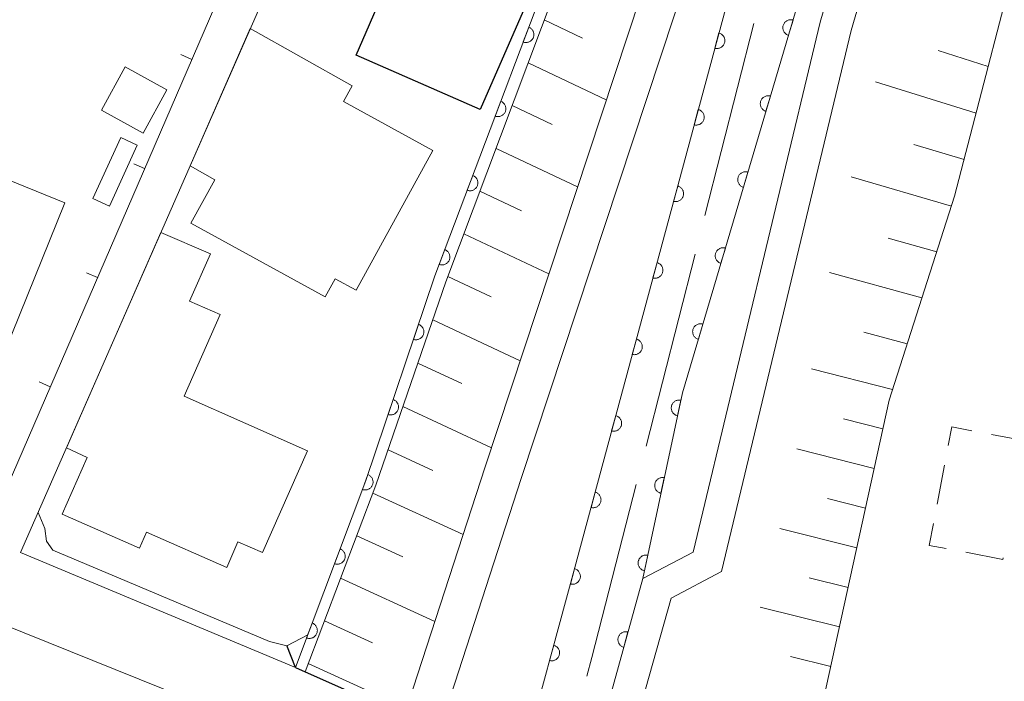
# Model space of a CAD drawing. Units: millimetres. Extents: x -78000 to -75999, y 34500 to 36000.
# Drawn here: x -76253 to -76191, y 34628 to 34670 of the extents above; entities that cross this region are included whole.
import ezdxf

# ---------------------------------------------------------------- set-up
doc = ezdxf.new("R2010")
doc.units = ezdxf.units.MM
for name, color, linetype, lineweight in [('110600_大字・町・丁目界', 7, 'Continuous', 20), ('210100_道路縁（街区線）', 7, 'Continuous', 15), ('220300_道路橋（高架部）', 7, 'Continuous', 30), ('220399_道路橋ひげ', 7, 'Continuous', 30), ('300100_普通建物', 7, 'Continuous', 15), ('300200_堅ろう建物', 7, 'Continuous', 30), ('300300_普通無壁舎', 7, 'Continuous', 9), ('510100_水涯線（河川、湖池等）（海岸線）', 7, 'Continuous', 15), ('610111_人工斜面(上)', 7, 'Continuous', 9), ('610199_人工斜面(中)', 7, 'Continuous', 9), ('611000_被覆(直)', 7, 'Continuous', 20), ('614000_塀', 7, 'Continuous', 20), ('710300_等高線（補助曲線）', 7, 'Continuous', 9)]:
    doc.layers.add(name, color=color, linetype=linetype, lineweight=lineweight)

msp = doc.modelspace()

# ---------------------------------------------------------------- linework, layer by layer
at = {"layer": '110600_大字・町・丁目界'}
for p, q in [((-76209.888, 34657.506), (-76206.793, 34669.617)), ((-76213.602, 34642.973), (-76210.507, 34655.084))]:
    msp.add_line(p, q, dxfattribs=at)
at = {"layer": '110600_大字・町・丁目界', "flags": 128}
msp.add_lwpolyline([(-76217.344, 34628.448), (-76217.01, 34629.64), (-76214.221, 34640.551)], dxfattribs=at)
at = {"layer": '210100_道路縁（街区線）', "flags": 128}
for points in [[(-76215.75, 34620.12), (-76212.01, 34633.37), (-76208.84, 34635.06), (-76200.66, 34669.19), (-76195.07, 34688.32), (-76189.83, 34704.09), (-76188.64, 34707.31), (-76183.71, 34719.83), (-76180.86, 34726.25), (-76178.59, 34730.76), (-76171.86, 34743.46), (-76164.31, 34757.61), (-76158.45, 34767.71), (-76154.05, 34768.14), (-76152.71, 34768.74)], [(-76297.13, 34653.72), (-76336.15, 34669.21), (-76338.11, 34674), (-76323.11, 34712.09), (-76320.95, 34713.15), (-76279.56, 34697.7), (-76236.3, 34681.13), (-76255.34, 34637.14), (-76259.36, 34638.73), (-76261.89, 34639.74), (-76279.21, 34646.61), (-76285.45, 34649.09)], [(-76197.01, 34688.93), (-76202.62, 34669.71), (-76210.62, 34636.28), (-76213.81, 34634.62), (-76217.58, 34620.94)], [(-76199.52, 34613.42), (-76203.74, 34614.79), (-76209.87, 34617.51), (-76215.75, 34620.12), (-76226.65, 34624.97), (-76235.72, 34629), (-76253.08, 34636.25), (-76233.68, 34680.45)], [(-76212.31, 34676.3), (-76223.75, 34641.67), (-76228.86, 34625.95)], [(-76226.65, 34624.97), (-76221.47, 34640.92), (-76210.03, 34675.53)], [(-76280.14, 34639.45), (-76277.24, 34641), (-76238.43, 34625.38), (-76244.59, 34605.09)]]:
    msp.add_lwpolyline(points, dxfattribs=at)
at = {"layer": '220300_道路橋（高架部）', "flags": 128}
msp.add_lwpolyline([(-76235.72, 34629), (-76203.74, 34614.79)], dxfattribs=at)
at = {"layer": '220399_道路橋ひげ'}
msp.add_line((-76235.72, 34629), (-76236.259, 34630.4), dxfattribs=at)
at = {"layer": '300100_普通建物', "flags": 128}
for points in [[(-76227.06, 34661.62), (-76231.89, 34652.8), (-76233.22, 34653.53), (-76233.85, 34652.38), (-76242.32, 34657.03), (-76240.81, 34659.77), (-76242.37, 34660.64), (-76238.57, 34669.3), (-76232.15, 34665.69), (-76232.69, 34664.71), (-76227.06, 34661.62)], [(-76246.47, 34666.89), (-76243.84, 34665.44), (-76245.34, 34662.71), (-76247.97, 34664.16), (-76246.47, 34666.89)], [(-76250.28, 34658.31), (-76255.53, 34645.35), (-76260.54, 34647.38), (-76259.82, 34649.17), (-76264.64, 34651.12), (-76262.67, 34655.98), (-76259.89, 34654.86), (-76259.27, 34656.91), (-76262.35, 34658.16), (-76259.61, 34664.91), (-76256.65, 34663.71), (-76257.63, 34661.29), (-76250.28, 34658.31)], [(-76248.5, 34658.59), (-76246.74, 34662.43), (-76245.7, 34661.96), (-76247.46, 34658.11), (-76248.5, 34658.59)], [(-76250.17, 34642.86), (-76244.21, 34656.45), (-76241.09, 34655.09), (-76242.4, 34652.12), (-76240.48, 34651.27), (-76242.75, 34646.12), (-76234.97, 34642.68), (-76237.81, 34636.26), (-76239.35, 34636.94), (-76240.06, 34635.31), (-76245.12, 34637.54), (-76245.57, 34636.53), (-76250.44, 34638.68), (-76248.86, 34642.26), (-76250.17, 34642.86)]]:
    msp.add_lwpolyline(points, dxfattribs=at)
at = {"layer": '300200_堅ろう建物', "flags": 128}
msp.add_lwpolyline([(-76224.06, 34664.21), (-76231.9, 34667.63), (-76228.61, 34675.19), (-76220.76, 34671.77), (-76224.06, 34664.21)], dxfattribs=at)
at = {"layer": '300300_普通無壁舎'}
for p, q in [((-76191.806, 34643.706), (-76189.66, 34643.3)), ((-76195.235, 34639.315), (-76194.768, 34641.771))]:
    msp.add_line(p, q, dxfattribs=at)
at = {"layer": '300300_普通無壁舎', "flags": 128}
for points in [[(-76194.534, 34642.999), (-76194.31, 34644.18), (-76193.034, 34643.939)], [(-76194.652, 34636.504), (-76195.73, 34636.71), (-76195.468, 34638.087)], [(-76191.059, 34635.932), (-76191.08, 34635.82), (-76193.424, 34636.269)]]:
    msp.add_lwpolyline(points, dxfattribs=at)
at = {"layer": '510100_水涯線（河川、湖池等）（海岸線）', "flags": 128}
for points in [[(-76151.75, 34796.21), (-76161.09, 34781.69), (-76166.43, 34771.03), (-76179.34, 34748.03), (-76185.44, 34736.79), (-76188.97, 34729.8), (-76196.92, 34708.38), (-76202.09, 34692.12), (-76207.37, 34675.07), (-76218.09, 34635.32), (-76221.52, 34622.69)], [(-76217.58, 34620.94), (-76213.81, 34634.62), (-76211.3, 34646.34), (-76198.88, 34688.19), (-76191.09, 34711.59), (-76184.93, 34727.71), (-76177.32, 34742.72), (-76168.94, 34758.3), (-76160.55, 34773.95), (-76152.89, 34787.21), (-76148.4, 34794.25)]]:
    msp.add_lwpolyline(points, dxfattribs=at)
at = {"layer": '610111_人工斜面(上)', "flags": 128}
for points in [[(-76152.71, 34768.74), (-76152.94, 34767.09), (-76154.1, 34763.12), (-76155.88, 34758.59), (-76157.56, 34755.74), (-76161.11, 34747.93), (-76169.49, 34728.98), (-76174.46, 34719.83), (-76180.19, 34707.06), (-76184.5, 34695.85), (-76194.13, 34658.74), (-76198.26, 34645.86), (-76204.32, 34618.28)], [(-76235.11, 34628.73), (-76230.64, 34640.51), (-76226.23, 34653.33), (-76216.74, 34678.57)]]:
    msp.add_lwpolyline(points, dxfattribs=at)
at = {"layer": '610199_人工斜面(中)', "flags": 128}
for points in [[(-76220.02, 34669.85), (-76217.61, 34668.7)], [(-76192.01, 34666.92), (-76195.17, 34667.92)], [(-76221.03, 34667.15), (-76216.11, 34664.81)], [(-76192.77, 34663.98), (-76199.13, 34665.94)], [(-76222.05, 34664.45), (-76219.53, 34663.26)], [(-76223.06, 34661.75), (-76217.92, 34659.32)], [(-76193.53, 34661.04), (-76196.71, 34661.99)], [(-76194.33, 34658.11), (-76200.65, 34659.95)], [(-76224.08, 34659.05), (-76221.45, 34657.81)], [(-76225.09, 34656.35), (-76219.73, 34653.84)], [(-76195.26, 34655.22), (-76198.33, 34656.08)], [(-76226.11, 34653.66), (-76223.37, 34652.38)], [(-76196.19, 34652.32), (-76202.02, 34653.92)], [(-76227.06, 34650.93), (-76221.54, 34648.35)], [(-76197.12, 34649.43), (-76199.85, 34650.15)], [(-76228, 34648.2), (-76225.22, 34646.91)], [(-76198.04, 34646.53), (-76203.15, 34647.84)], [(-76228.94, 34645.46), (-76223.35, 34642.87)], [(-76198.66, 34644.05), (-76201.14, 34644.68)], [(-76229.88, 34642.74), (-76227.06, 34641.43)], [(-76199.2, 34641.55), (-76204.08, 34642.79)], [(-76230.83, 34640.01), (-76225.14, 34637.39)], [(-76199.75, 34639.06), (-76202.15, 34639.66)], [(-76231.85, 34637.32), (-76228.94, 34635.98)], [(-76200.3, 34636.56), (-76205.15, 34637.77)], [(-76232.87, 34634.63), (-76226.92, 34631.9)], [(-76200.85, 34634.06), (-76203.31, 34634.67)], [(-76201.4, 34631.57), (-76206.39, 34632.8)], [(-76233.89, 34631.94), (-76230.85, 34630.55)], [(-76234.91, 34629.25), (-76228.7, 34626.42)], [(-76201.95, 34629.07), (-76204.48, 34629.69)]]:
    msp.add_lwpolyline(points, dxfattribs=at)
at = {"layer": '611000_被覆(直)', "flags": 128}
for points in [[(-76221.52, 34622.69), (-76218.09, 34635.32), (-76207.37, 34675.07), (-76202.09, 34692.12), (-76196.92, 34708.38), (-76188.97, 34729.8), (-76185.44, 34736.79), (-76179.34, 34748.03), (-76166.43, 34771.03), (-76161.09, 34781.69), (-76151.75, 34796.21)], [(-76148.4, 34794.25), (-76152.89, 34787.21), (-76160.55, 34773.95), (-76168.94, 34758.3), (-76177.32, 34742.72), (-76184.93, 34727.71), (-76191.09, 34711.59), (-76198.88, 34688.19), (-76211.3, 34646.34), (-76213.81, 34634.62), (-76217.58, 34620.94)], [(-76235.72, 34629), (-76231.29, 34640.79), (-76226.93, 34653.7), (-76217.4, 34678.92), (-76210.61, 34699.86)], [(-76204.326, 34669.841), (-76204.368, 34669.851), (-76204.411, 34669.858), (-76204.454, 34669.861), (-76204.498, 34669.861), (-76204.541, 34669.856), (-76204.584, 34669.848), (-76204.626, 34669.836), (-76204.667, 34669.82), (-76204.707, 34669.801), (-76204.744, 34669.778), (-76204.779, 34669.753), (-76204.812, 34669.724), (-76204.842, 34669.692), (-76204.87, 34669.659), (-76204.894, 34669.622), (-76204.915, 34669.585), (-76204.933, 34669.545), (-76204.947, 34669.504), (-76204.958, 34669.461), (-76204.964, 34669.418), (-76204.968, 34669.375), (-76204.967, 34669.331), (-76204.962, 34669.288), (-76204.954, 34669.245), (-76204.943, 34669.203), (-76204.926, 34669.163), (-76204.908, 34669.123), (-76204.885, 34669.085), (-76204.86, 34669.05), (-76204.831, 34669.017), (-76204.799, 34668.987), (-76204.766, 34668.959), (-76204.729, 34668.935), (-76204.691, 34668.914), (-76204.652, 34668.896), (-76204.61, 34668.882)], [(-76204.61, 34668.882), (-76204.326, 34669.841)], [(-76220.999, 34669.396), (-76221.352, 34668.46)], [(-76221.352, 34668.46), (-76221.311, 34668.447), (-76221.268, 34668.437), (-76221.226, 34668.43), (-76221.182, 34668.428), (-76221.139, 34668.43), (-76221.095, 34668.434), (-76221.052, 34668.443), (-76221.011, 34668.456), (-76220.97, 34668.472), (-76220.931, 34668.492), (-76220.894, 34668.515), (-76220.859, 34668.541), (-76220.827, 34668.57), (-76220.797, 34668.602), (-76220.77, 34668.637), (-76220.746, 34668.673), (-76220.725, 34668.711), (-76220.708, 34668.751), (-76220.694, 34668.793), (-76220.685, 34668.835), (-76220.678, 34668.878), (-76220.676, 34668.922), (-76220.677, 34668.965), (-76220.682, 34669.009), (-76220.691, 34669.051), (-76220.704, 34669.093), (-76220.719, 34669.134), (-76220.74, 34669.173), (-76220.762, 34669.21), (-76220.789, 34669.245), (-76220.818, 34669.277), (-76220.85, 34669.307), (-76220.884, 34669.334), (-76220.92, 34669.357), (-76220.959, 34669.378), (-76220.999, 34669.396)], [(-76208.999, 34669.028), (-76209.26, 34668.063)], [(-76209.26, 34668.063), (-76209.217, 34668.053), (-76209.174, 34668.048), (-76209.131, 34668.046), (-76209.087, 34668.047), (-76209.044, 34668.053), (-76209.001, 34668.062), (-76208.959, 34668.075), (-76208.919, 34668.092), (-76208.88, 34668.112), (-76208.843, 34668.136), (-76208.808, 34668.162), (-76208.777, 34668.191), (-76208.747, 34668.224), (-76208.72, 34668.258), (-76208.697, 34668.295), (-76208.677, 34668.333), (-76208.66, 34668.373), (-76208.647, 34668.415), (-76208.637, 34668.458), (-76208.632, 34668.501), (-76208.63, 34668.544), (-76208.631, 34668.588), (-76208.637, 34668.631), (-76208.646, 34668.674), (-76208.659, 34668.716), (-76208.676, 34668.756), (-76208.696, 34668.795), (-76208.72, 34668.832), (-76208.746, 34668.867), (-76208.775, 34668.898), (-76208.808, 34668.928), (-76208.842, 34668.955), (-76208.879, 34668.978), (-76208.917, 34668.998), (-76208.957, 34669.015), (-76208.999, 34669.028)], [(-76222.766, 34664.718), (-76223.12, 34663.783)], [(-76223.12, 34663.783), (-76223.078, 34663.769), (-76223.036, 34663.76), (-76222.993, 34663.753), (-76222.949, 34663.751), (-76222.906, 34663.752), (-76222.862, 34663.757), (-76222.82, 34663.766), (-76222.778, 34663.779), (-76222.737, 34663.794), (-76222.698, 34663.815), (-76222.661, 34663.837), (-76222.626, 34663.864), (-76222.594, 34663.893), (-76222.564, 34663.925), (-76222.537, 34663.959), (-76222.514, 34663.995), (-76222.493, 34664.034), (-76222.475, 34664.074), (-76222.462, 34664.116), (-76222.452, 34664.158), (-76222.446, 34664.201), (-76222.443, 34664.245), (-76222.445, 34664.288), (-76222.45, 34664.332), (-76222.458, 34664.374), (-76222.471, 34664.416), (-76222.487, 34664.457), (-76222.507, 34664.496), (-76222.53, 34664.533), (-76222.556, 34664.567), (-76222.586, 34664.6), (-76222.617, 34664.63), (-76222.652, 34664.657), (-76222.688, 34664.68), (-76222.726, 34664.701), (-76222.766, 34664.718)], [(-76205.748, 34665.047), (-76205.791, 34665.058), (-76205.834, 34665.064), (-76205.877, 34665.068), (-76205.921, 34665.067), (-76205.964, 34665.062), (-76206.007, 34665.054), (-76206.049, 34665.043), (-76206.089, 34665.026), (-76206.129, 34665.008), (-76206.166, 34664.985), (-76206.202, 34664.96), (-76206.234, 34664.931), (-76206.265, 34664.899), (-76206.292, 34664.866), (-76206.317, 34664.829), (-76206.337, 34664.791), (-76206.355, 34664.752), (-76206.37, 34664.71), (-76206.38, 34664.667), (-76206.387, 34664.625), (-76206.39, 34664.582), (-76206.39, 34664.538), (-76206.385, 34664.495), (-76206.377, 34664.451), (-76206.365, 34664.409), (-76206.349, 34664.369), (-76206.331, 34664.329), (-76206.307, 34664.292), (-76206.282, 34664.257), (-76206.253, 34664.224), (-76206.222, 34664.194), (-76206.188, 34664.166), (-76206.152, 34664.142), (-76206.114, 34664.121), (-76206.074, 34664.103), (-76206.033, 34664.089)], [(-76206.033, 34664.089), (-76205.748, 34665.047)], [(-76210.301, 34664.201), (-76210.562, 34663.235)], [(-76210.562, 34663.235), (-76210.519, 34663.226), (-76210.476, 34663.22), (-76210.433, 34663.218), (-76210.389, 34663.22), (-76210.346, 34663.226), (-76210.303, 34663.235), (-76210.261, 34663.247), (-76210.221, 34663.265), (-76210.182, 34663.284), (-76210.145, 34663.308), (-76210.11, 34663.334), (-76210.079, 34663.364), (-76210.049, 34663.396), (-76210.022, 34663.43), (-76209.999, 34663.468), (-76209.979, 34663.506), (-76209.962, 34663.546), (-76209.949, 34663.588), (-76209.939, 34663.631), (-76209.934, 34663.674), (-76209.932, 34663.717), (-76209.933, 34663.761), (-76209.939, 34663.804), (-76209.948, 34663.847), (-76209.961, 34663.888), (-76209.978, 34663.928), (-76209.998, 34663.968), (-76210.022, 34664.004), (-76210.048, 34664.039), (-76210.077, 34664.071), (-76210.11, 34664.1), (-76210.144, 34664.127), (-76210.181, 34664.151), (-76210.219, 34664.17), (-76210.259, 34664.187), (-76210.301, 34664.201)], [(-76224.534, 34660.041), (-76224.887, 34659.106)], [(-76224.887, 34659.106), (-76224.845, 34659.092), (-76224.803, 34659.083), (-76224.761, 34659.076), (-76224.717, 34659.073), (-76224.673, 34659.075), (-76224.63, 34659.08), (-76224.587, 34659.089), (-76224.546, 34659.102), (-76224.505, 34659.117), (-76224.466, 34659.138), (-76224.428, 34659.16), (-76224.394, 34659.187), (-76224.361, 34659.216), (-76224.331, 34659.247), (-76224.304, 34659.282), (-76224.281, 34659.318), (-76224.26, 34659.356), (-76224.243, 34659.397), (-76224.229, 34659.439), (-76224.22, 34659.481), (-76224.213, 34659.523), (-76224.21, 34659.567), (-76224.212, 34659.611), (-76224.217, 34659.654), (-76224.226, 34659.697), (-76224.239, 34659.738), (-76224.254, 34659.78), (-76224.275, 34659.818), (-76224.297, 34659.856), (-76224.324, 34659.89), (-76224.353, 34659.923), (-76224.384, 34659.953), (-76224.419, 34659.98), (-76224.455, 34660.003), (-76224.493, 34660.024), (-76224.534, 34660.041)], [(-76207.171, 34660.254), (-76207.213, 34660.265), (-76207.256, 34660.271), (-76207.299, 34660.274), (-76207.343, 34660.274), (-76207.386, 34660.269), (-76207.429, 34660.261), (-76207.471, 34660.249), (-76207.512, 34660.233), (-76207.552, 34660.215), (-76207.589, 34660.191), (-76207.624, 34660.166), (-76207.657, 34660.137), (-76207.687, 34660.106), (-76207.715, 34660.072), (-76207.739, 34660.036), (-76207.76, 34659.998), (-76207.778, 34659.958), (-76207.792, 34659.917), (-76207.803, 34659.874), (-76207.809, 34659.831), (-76207.813, 34659.788), (-76207.812, 34659.744), (-76207.807, 34659.701), (-76207.799, 34659.658), (-76207.788, 34659.616), (-76207.771, 34659.576), (-76207.753, 34659.536), (-76207.73, 34659.499), (-76207.705, 34659.463), (-76207.676, 34659.431), (-76207.644, 34659.4), (-76207.611, 34659.373), (-76207.574, 34659.348), (-76207.536, 34659.328), (-76207.497, 34659.31), (-76207.455, 34659.295)], [(-76207.455, 34659.295), (-76207.171, 34660.254)], [(-76211.603, 34659.373), (-76211.864, 34658.408)], [(-76211.864, 34658.408), (-76211.821, 34658.398), (-76211.778, 34658.393), (-76211.735, 34658.391), (-76211.691, 34658.392), (-76211.648, 34658.398), (-76211.605, 34658.407), (-76211.563, 34658.42), (-76211.523, 34658.437), (-76211.484, 34658.456), (-76211.447, 34658.481), (-76211.412, 34658.507), (-76211.38, 34658.536), (-76211.351, 34658.569), (-76211.324, 34658.603), (-76211.301, 34658.64), (-76211.281, 34658.678), (-76211.264, 34658.718), (-76211.251, 34658.76), (-76211.241, 34658.803), (-76211.236, 34658.846), (-76211.233, 34658.889), (-76211.235, 34658.933), (-76211.241, 34658.976), (-76211.25, 34659.019), (-76211.263, 34659.061), (-76211.28, 34659.101), (-76211.299, 34659.14), (-76211.324, 34659.177), (-76211.35, 34659.212), (-76211.379, 34659.243), (-76211.412, 34659.273), (-76211.446, 34659.3), (-76211.483, 34659.323), (-76211.521, 34659.343), (-76211.561, 34659.36), (-76211.603, 34659.373)], [(-76226.301, 34655.364), (-76226.655, 34654.429)], [(-76226.655, 34654.429), (-76226.613, 34654.415), (-76226.57, 34654.405), (-76226.528, 34654.399), (-76226.484, 34654.396), (-76226.441, 34654.398), (-76226.397, 34654.403), (-76226.354, 34654.411), (-76226.313, 34654.425), (-76226.272, 34654.44), (-76226.233, 34654.461), (-76226.196, 34654.483), (-76226.161, 34654.509), (-76226.129, 34654.539), (-76226.099, 34654.57), (-76226.072, 34654.605), (-76226.048, 34654.641), (-76226.028, 34654.679), (-76226.01, 34654.72), (-76225.997, 34654.761), (-76225.987, 34654.804), (-76225.981, 34654.846), (-76225.978, 34654.89), (-76225.98, 34654.934), (-76225.985, 34654.977), (-76225.993, 34655.02), (-76226.006, 34655.061), (-76226.022, 34655.102), (-76226.042, 34655.141), (-76226.065, 34655.178), (-76226.091, 34655.213), (-76226.12, 34655.245), (-76226.152, 34655.275), (-76226.187, 34655.302), (-76226.223, 34655.326), (-76226.261, 34655.347), (-76226.301, 34655.364)], [(-76208.593, 34655.461), (-76208.636, 34655.471), (-76208.679, 34655.478), (-76208.722, 34655.481), (-76208.766, 34655.48), (-76208.809, 34655.476), (-76208.852, 34655.467), (-76208.894, 34655.456), (-76208.934, 34655.44), (-76208.974, 34655.421), (-76209.011, 34655.398), (-76209.047, 34655.373), (-76209.079, 34655.344), (-76209.11, 34655.312), (-76209.137, 34655.279), (-76209.162, 34655.242), (-76209.182, 34655.205), (-76209.2, 34655.165), (-76209.215, 34655.123), (-76209.225, 34655.081), (-76209.232, 34655.038), (-76209.235, 34654.995), (-76209.235, 34654.951), (-76209.23, 34654.908), (-76209.222, 34654.865), (-76209.21, 34654.823), (-76209.194, 34654.782), (-76209.176, 34654.743), (-76209.152, 34654.705), (-76209.127, 34654.67), (-76209.098, 34654.637), (-76209.067, 34654.607), (-76209.033, 34654.579), (-76208.997, 34654.555), (-76208.959, 34654.534), (-76208.919, 34654.516), (-76208.878, 34654.502)], [(-76208.878, 34654.502), (-76208.593, 34655.461)], [(-76212.905, 34654.546), (-76213.166, 34653.58)], [(-76213.166, 34653.58), (-76213.122, 34653.571), (-76213.079, 34653.565), (-76213.037, 34653.563), (-76212.993, 34653.565), (-76212.95, 34653.571), (-76212.907, 34653.58), (-76212.865, 34653.592), (-76212.825, 34653.61), (-76212.786, 34653.629), (-76212.749, 34653.653), (-76212.714, 34653.679), (-76212.682, 34653.709), (-76212.653, 34653.741), (-76212.626, 34653.775), (-76212.603, 34653.813), (-76212.583, 34653.851), (-76212.566, 34653.891), (-76212.553, 34653.933), (-76212.543, 34653.976), (-76212.538, 34654.019), (-76212.535, 34654.062), (-76212.537, 34654.106), (-76212.543, 34654.149), (-76212.552, 34654.192), (-76212.565, 34654.233), (-76212.582, 34654.273), (-76212.601, 34654.313), (-76212.626, 34654.349), (-76212.651, 34654.384), (-76212.681, 34654.416), (-76212.714, 34654.445), (-76212.748, 34654.472), (-76212.785, 34654.496), (-76212.823, 34654.515), (-76212.863, 34654.532), (-76212.905, 34654.546)], [(-76227.961, 34650.648), (-76228.281, 34649.701)], [(-76228.281, 34649.701), (-76228.238, 34649.689), (-76228.196, 34649.68), (-76228.153, 34649.676), (-76228.109, 34649.674), (-76228.066, 34649.678), (-76228.022, 34649.684), (-76227.98, 34649.694), (-76227.939, 34649.709), (-76227.899, 34649.726), (-76227.86, 34649.748), (-76227.824, 34649.771), (-76227.79, 34649.799), (-76227.759, 34649.83), (-76227.73, 34649.862), (-76227.704, 34649.898), (-76227.682, 34649.935), (-76227.663, 34649.973), (-76227.647, 34650.014), (-76227.635, 34650.057), (-76227.627, 34650.099), (-76227.622, 34650.142), (-76227.621, 34650.186), (-76227.624, 34650.229), (-76227.63, 34650.273), (-76227.64, 34650.315), (-76227.655, 34650.356), (-76227.672, 34650.397), (-76227.694, 34650.435), (-76227.718, 34650.471), (-76227.745, 34650.505), (-76227.776, 34650.536), (-76227.808, 34650.565), (-76227.844, 34650.591), (-76227.881, 34650.613), (-76227.92, 34650.632), (-76227.961, 34650.648)], [(-76210.016, 34650.667), (-76210.059, 34650.678), (-76210.101, 34650.684), (-76210.144, 34650.688), (-76210.188, 34650.687), (-76210.231, 34650.682), (-76210.275, 34650.674), (-76210.317, 34650.663), (-76210.357, 34650.646), (-76210.397, 34650.628), (-76210.434, 34650.605), (-76210.469, 34650.58), (-76210.502, 34650.551), (-76210.532, 34650.519), (-76210.56, 34650.486), (-76210.584, 34650.449), (-76210.605, 34650.411), (-76210.623, 34650.372), (-76210.637, 34650.33), (-76210.648, 34650.287), (-76210.654, 34650.244), (-76210.658, 34650.202), (-76210.657, 34650.158), (-76210.652, 34650.114), (-76210.644, 34650.071), (-76210.633, 34650.029), (-76210.617, 34649.989), (-76210.598, 34649.949), (-76210.575, 34649.912), (-76210.55, 34649.876), (-76210.521, 34649.844), (-76210.489, 34649.814), (-76210.456, 34649.786), (-76210.419, 34649.762), (-76210.381, 34649.741), (-76210.342, 34649.723), (-76210.3, 34649.709)], [(-76210.3, 34649.709), (-76210.016, 34650.667)], [(-76214.207, 34649.718), (-76214.467, 34648.753)], [(-76214.467, 34648.753), (-76214.424, 34648.743), (-76214.381, 34648.738), (-76214.338, 34648.735), (-76214.295, 34648.737), (-76214.251, 34648.743), (-76214.209, 34648.752), (-76214.167, 34648.765), (-76214.127, 34648.782), (-76214.088, 34648.801), (-76214.051, 34648.826), (-76214.016, 34648.852), (-76213.984, 34648.881), (-76213.955, 34648.914), (-76213.928, 34648.948), (-76213.904, 34648.985), (-76213.885, 34649.023), (-76213.868, 34649.063), (-76213.854, 34649.105), (-76213.845, 34649.148), (-76213.84, 34649.191), (-76213.837, 34649.234), (-76213.839, 34649.278), (-76213.845, 34649.321), (-76213.854, 34649.364), (-76213.867, 34649.406), (-76213.884, 34649.446), (-76213.903, 34649.485), (-76213.928, 34649.522), (-76213.953, 34649.557), (-76213.983, 34649.588), (-76214.016, 34649.618), (-76214.05, 34649.645), (-76214.087, 34649.668), (-76214.125, 34649.688), (-76214.165, 34649.705), (-76214.207, 34649.718)], [(-76229.561, 34645.911), (-76229.88, 34644.964)], [(-76229.88, 34644.964), (-76229.838, 34644.951), (-76229.795, 34644.943), (-76229.753, 34644.938), (-76229.709, 34644.937), (-76229.666, 34644.941), (-76229.622, 34644.947), (-76229.58, 34644.957), (-76229.539, 34644.972), (-76229.498, 34644.989), (-76229.46, 34645.011), (-76229.424, 34645.034), (-76229.39, 34645.062), (-76229.359, 34645.092), (-76229.33, 34645.125), (-76229.304, 34645.161), (-76229.282, 34645.197), (-76229.263, 34645.236), (-76229.247, 34645.277), (-76229.235, 34645.32), (-76229.227, 34645.362), (-76229.222, 34645.405), (-76229.22, 34645.449), (-76229.224, 34645.492), (-76229.23, 34645.536), (-76229.24, 34645.578), (-76229.255, 34645.619), (-76229.272, 34645.659), (-76229.294, 34645.697), (-76229.317, 34645.734), (-76229.345, 34645.768), (-76229.376, 34645.799), (-76229.408, 34645.828), (-76229.444, 34645.854), (-76229.481, 34645.876), (-76229.519, 34645.895), (-76229.561, 34645.911)], [(-76211.402, 34645.865), (-76211.445, 34645.872), (-76211.489, 34645.875), (-76211.532, 34645.875), (-76211.575, 34645.871), (-76211.618, 34645.863), (-76211.66, 34645.851), (-76211.701, 34645.837), (-76211.74, 34645.817), (-76211.779, 34645.796), (-76211.814, 34645.77), (-76211.847, 34645.742), (-76211.878, 34645.711), (-76211.905, 34645.677), (-76211.93, 34645.641), (-76211.952, 34645.603), (-76211.969, 34645.564), (-76211.984, 34645.523), (-76211.995, 34645.48), (-76212.003, 34645.437), (-76212.006, 34645.394), (-76212.006, 34645.351), (-76212.002, 34645.307), (-76211.994, 34645.264), (-76211.982, 34645.222), (-76211.968, 34645.181), (-76211.948, 34645.142), (-76211.927, 34645.104), (-76211.901, 34645.068), (-76211.873, 34645.035), (-76211.842, 34645.005), (-76211.808, 34644.977), (-76211.772, 34644.952), (-76211.734, 34644.93), (-76211.695, 34644.913), (-76211.654, 34644.898), (-76211.611, 34644.887)], [(-76211.611, 34644.887), (-76211.402, 34645.865)], [(-76215.509, 34644.891), (-76215.769, 34643.925)], [(-76215.769, 34643.925), (-76215.726, 34643.916), (-76215.683, 34643.91), (-76215.64, 34643.908), (-76215.596, 34643.91), (-76215.553, 34643.916), (-76215.511, 34643.925), (-76215.469, 34643.937), (-76215.429, 34643.954), (-76215.39, 34643.974), (-76215.353, 34643.998), (-76215.318, 34644.024), (-76215.286, 34644.054), (-76215.257, 34644.086), (-76215.23, 34644.12), (-76215.206, 34644.158), (-76215.187, 34644.196), (-76215.17, 34644.236), (-76215.156, 34644.278), (-76215.147, 34644.321), (-76215.141, 34644.364), (-76215.139, 34644.407), (-76215.141, 34644.451), (-76215.147, 34644.494), (-76215.156, 34644.536), (-76215.169, 34644.578), (-76215.186, 34644.618), (-76215.205, 34644.657), (-76215.229, 34644.694), (-76215.255, 34644.729), (-76215.285, 34644.761), (-76215.317, 34644.79), (-76215.352, 34644.817), (-76215.389, 34644.841), (-76215.427, 34644.86), (-76215.467, 34644.877), (-76215.509, 34644.891)], [(-76231.147, 34641.169), (-76231.499, 34640.233)], [(-76231.499, 34640.233), (-76231.457, 34640.22), (-76231.415, 34640.21), (-76231.372, 34640.204), (-76231.329, 34640.201), (-76231.285, 34640.203), (-76231.242, 34640.208), (-76231.199, 34640.217), (-76231.158, 34640.23), (-76231.116, 34640.245), (-76231.078, 34640.266), (-76231.04, 34640.288), (-76231.006, 34640.315), (-76230.974, 34640.344), (-76230.944, 34640.376), (-76230.917, 34640.411), (-76230.893, 34640.447), (-76230.873, 34640.485), (-76230.855, 34640.525), (-76230.842, 34640.567), (-76230.832, 34640.61), (-76230.826, 34640.652), (-76230.823, 34640.696), (-76230.825, 34640.739), (-76230.83, 34640.783), (-76230.839, 34640.826), (-76230.852, 34640.867), (-76230.867, 34640.908), (-76230.888, 34640.947), (-76230.91, 34640.984), (-76230.937, 34641.019), (-76230.966, 34641.051), (-76230.998, 34641.081), (-76231.033, 34641.108), (-76231.069, 34641.131), (-76231.107, 34641.152), (-76231.147, 34641.169)], [(-76212.449, 34640.975), (-76212.492, 34640.983), (-76212.536, 34640.986), (-76212.579, 34640.986), (-76212.622, 34640.982), (-76212.665, 34640.974), (-76212.707, 34640.962), (-76212.748, 34640.947), (-76212.787, 34640.928), (-76212.826, 34640.907), (-76212.861, 34640.881), (-76212.894, 34640.853), (-76212.925, 34640.822), (-76212.952, 34640.788), (-76212.977, 34640.752), (-76212.999, 34640.714), (-76213.016, 34640.675), (-76213.031, 34640.634), (-76213.043, 34640.591), (-76213.05, 34640.548), (-76213.053, 34640.504), (-76213.053, 34640.461), (-76213.049, 34640.418), (-76213.041, 34640.375), (-76213.029, 34640.333), (-76213.015, 34640.292), (-76212.995, 34640.253), (-76212.974, 34640.214), (-76212.948, 34640.179), (-76212.92, 34640.146), (-76212.889, 34640.115), (-76212.855, 34640.088), (-76212.819, 34640.063), (-76212.781, 34640.041), (-76212.742, 34640.024), (-76212.701, 34640.009), (-76212.658, 34639.998)], [(-76212.658, 34639.998), (-76212.449, 34640.975)], [(-76216.811, 34640.063), (-76217.071, 34639.098)], [(-76217.071, 34639.098), (-76217.028, 34639.088), (-76216.985, 34639.083), (-76216.942, 34639.08), (-76216.898, 34639.082), (-76216.855, 34639.088), (-76216.812, 34639.097), (-76216.771, 34639.11), (-76216.731, 34639.127), (-76216.691, 34639.146), (-76216.655, 34639.171), (-76216.62, 34639.196), (-76216.588, 34639.226), (-76216.559, 34639.259), (-76216.532, 34639.293), (-76216.508, 34639.33), (-76216.489, 34639.368), (-76216.472, 34639.408), (-76216.458, 34639.45), (-76216.449, 34639.493), (-76216.443, 34639.536), (-76216.441, 34639.579), (-76216.443, 34639.623), (-76216.449, 34639.666), (-76216.458, 34639.709), (-76216.47, 34639.751), (-76216.488, 34639.791), (-76216.507, 34639.83), (-76216.531, 34639.867), (-76216.557, 34639.901), (-76216.587, 34639.933), (-76216.619, 34639.963), (-76216.654, 34639.99), (-76216.691, 34640.013), (-76216.729, 34640.033), (-76216.769, 34640.05), (-76216.811, 34640.063)], [(-76232.906, 34636.489), (-76233.258, 34635.553)], [(-76233.258, 34635.553), (-76233.216, 34635.539), (-76233.174, 34635.53), (-76233.131, 34635.523), (-76233.087, 34635.521), (-76233.044, 34635.522), (-76233, 34635.527), (-76232.958, 34635.536), (-76232.916, 34635.549), (-76232.875, 34635.565), (-76232.836, 34635.586), (-76232.799, 34635.608), (-76232.765, 34635.634), (-76232.732, 34635.664), (-76232.702, 34635.695), (-76232.675, 34635.73), (-76232.652, 34635.766), (-76232.631, 34635.804), (-76232.614, 34635.845), (-76232.6, 34635.887), (-76232.591, 34635.929), (-76232.584, 34635.972), (-76232.582, 34636.016), (-76232.584, 34636.059), (-76232.589, 34636.102), (-76232.597, 34636.145), (-76232.611, 34636.187), (-76232.626, 34636.228), (-76232.647, 34636.266), (-76232.669, 34636.304), (-76232.696, 34636.338), (-76232.725, 34636.371), (-76232.757, 34636.401), (-76232.791, 34636.428), (-76232.828, 34636.451), (-76232.866, 34636.471), (-76232.906, 34636.489)], [(-76213.496, 34636.086), (-76213.539, 34636.093), (-76213.583, 34636.097), (-76213.626, 34636.097), (-76213.669, 34636.093), (-76213.712, 34636.084), (-76213.754, 34636.073), (-76213.795, 34636.058), (-76213.834, 34636.039), (-76213.873, 34636.018), (-76213.908, 34635.991), (-76213.941, 34635.964), (-76213.972, 34635.932), (-76213.999, 34635.899), (-76214.024, 34635.863), (-76214.046, 34635.825), (-76214.064, 34635.785), (-76214.078, 34635.745), (-76214.09, 34635.702), (-76214.097, 34635.659), (-76214.1, 34635.615), (-76214.1, 34635.572), (-76214.096, 34635.529), (-76214.088, 34635.486), (-76214.076, 34635.444), (-76214.062, 34635.403), (-76214.042, 34635.364), (-76214.021, 34635.325), (-76213.995, 34635.29), (-76213.967, 34635.257), (-76213.936, 34635.226), (-76213.902, 34635.199), (-76213.866, 34635.174), (-76213.828, 34635.152), (-76213.789, 34635.134), (-76213.748, 34635.12), (-76213.705, 34635.108)], [(-76213.705, 34635.108), (-76213.496, 34636.086)], [(-76218.113, 34635.236), (-76218.375, 34634.271)], [(-76218.375, 34634.271), (-76218.332, 34634.261), (-76218.289, 34634.255), (-76218.246, 34634.253), (-76218.202, 34634.255), (-76218.159, 34634.261), (-76218.116, 34634.27), (-76218.074, 34634.282), (-76218.035, 34634.299), (-76217.995, 34634.319), (-76217.958, 34634.343), (-76217.924, 34634.369), (-76217.892, 34634.398), (-76217.862, 34634.431), (-76217.835, 34634.465), (-76217.812, 34634.502), (-76217.792, 34634.54), (-76217.775, 34634.58), (-76217.761, 34634.622), (-76217.752, 34634.665), (-76217.746, 34634.708), (-76217.744, 34634.751), (-76217.746, 34634.795), (-76217.752, 34634.838), (-76217.761, 34634.881), (-76217.773, 34634.923), (-76217.79, 34634.962), (-76217.81, 34635.002), (-76217.834, 34635.039), (-76217.86, 34635.074), (-76217.889, 34635.105), (-76217.922, 34635.135), (-76217.956, 34635.162), (-76217.993, 34635.185), (-76218.031, 34635.205), (-76218.071, 34635.222), (-76218.113, 34635.236)], [(-76234.665, 34631.808), (-76235.017, 34630.872)], [(-76235.017, 34630.872), (-76234.975, 34630.859), (-76234.932, 34630.849), (-76234.89, 34630.843), (-76234.846, 34630.84), (-76234.802, 34630.842), (-76234.759, 34630.847), (-76234.716, 34630.856), (-76234.675, 34630.869), (-76234.634, 34630.884), (-76234.595, 34630.905), (-76234.558, 34630.927), (-76234.523, 34630.954), (-76234.491, 34630.983), (-76234.461, 34631.015), (-76234.434, 34631.05), (-76234.411, 34631.086), (-76234.39, 34631.124), (-76234.373, 34631.164), (-76234.359, 34631.206), (-76234.35, 34631.249), (-76234.343, 34631.291), (-76234.341, 34631.335), (-76234.342, 34631.378), (-76234.347, 34631.422), (-76234.356, 34631.465), (-76234.369, 34631.506), (-76234.385, 34631.547), (-76234.405, 34631.586), (-76234.428, 34631.623), (-76234.454, 34631.658), (-76234.484, 34631.69), (-76234.515, 34631.72), (-76234.55, 34631.747), (-76234.586, 34631.77), (-76234.624, 34631.791), (-76234.665, 34631.808)], [(-76214.74, 34631.245), (-76214.783, 34631.255), (-76214.826, 34631.261), (-76214.869, 34631.263), (-76214.913, 34631.262), (-76214.956, 34631.256), (-76214.999, 34631.247), (-76215.041, 34631.235), (-76215.081, 34631.218), (-76215.12, 34631.199), (-76215.157, 34631.174), (-76215.192, 34631.149), (-76215.224, 34631.119), (-76215.254, 34631.087), (-76215.281, 34631.053), (-76215.304, 34631.016), (-76215.324, 34630.978), (-76215.341, 34630.938), (-76215.355, 34630.896), (-76215.365, 34630.853), (-76215.37, 34630.81), (-76215.373, 34630.767), (-76215.371, 34630.723), (-76215.366, 34630.68), (-76215.357, 34630.637), (-76215.344, 34630.596), (-76215.327, 34630.556), (-76215.308, 34630.516), (-76215.284, 34630.479), (-76215.258, 34630.444), (-76215.229, 34630.412), (-76215.197, 34630.383), (-76215.163, 34630.356), (-76215.126, 34630.332), (-76215.087, 34630.312), (-76215.048, 34630.295), (-76215.006, 34630.281)], [(-76215.006, 34630.281), (-76214.74, 34631.245)], [(-76219.423, 34630.41), (-76219.685, 34629.445)], [(-76219.685, 34629.445), (-76219.642, 34629.436), (-76219.599, 34629.43), (-76219.556, 34629.428), (-76219.513, 34629.429), (-76219.469, 34629.435), (-76219.427, 34629.444), (-76219.385, 34629.457), (-76219.345, 34629.474), (-76219.306, 34629.493), (-76219.269, 34629.518), (-76219.234, 34629.543), (-76219.202, 34629.573), (-76219.173, 34629.605), (-76219.146, 34629.64), (-76219.122, 34629.677), (-76219.102, 34629.715), (-76219.085, 34629.755), (-76219.072, 34629.797), (-76219.062, 34629.84), (-76219.057, 34629.883), (-76219.054, 34629.926), (-76219.056, 34629.97), (-76219.062, 34630.013), (-76219.071, 34630.056), (-76219.083, 34630.097), (-76219.101, 34630.137), (-76219.12, 34630.177), (-76219.144, 34630.213), (-76219.17, 34630.248), (-76219.2, 34630.28), (-76219.232, 34630.31), (-76219.266, 34630.337), (-76219.303, 34630.36), (-76219.341, 34630.38), (-76219.381, 34630.397), (-76219.423, 34630.41)]]:
    msp.add_lwpolyline(points, dxfattribs=at)
at = {"layer": '614000_塀'}
for p, q in [((-76242.258, 34667.364), (-76242.947, 34667.662)), ((-76245.237, 34660.481), (-76245.926, 34660.779)), ((-76248.216, 34653.598), (-76248.905, 34653.896)), ((-76251.196, 34646.715), (-76251.884, 34647.013))]:
    msp.add_line(p, q, dxfattribs=at)
at = {"layer": '614000_塀', "flags": 128}
msp.add_lwpolyline([(-76236.3, 34681.13), (-76255.34, 34637.14), (-76259.36, 34638.73)], dxfattribs=at)
at = {"layer": '710300_等高線（補助曲線）', "flags": 128}
msp.add_lwpolyline([(-76251.96, 34638.79), (-76251.54, 34637.78), (-76251.44, 34636.97), (-76251.03, 34636.41), (-76237.35, 34630.64), (-76236.27, 34630.38), (-76234.95, 34631.06)], dxfattribs=at)

doc.saveas('drawing.dxf')
